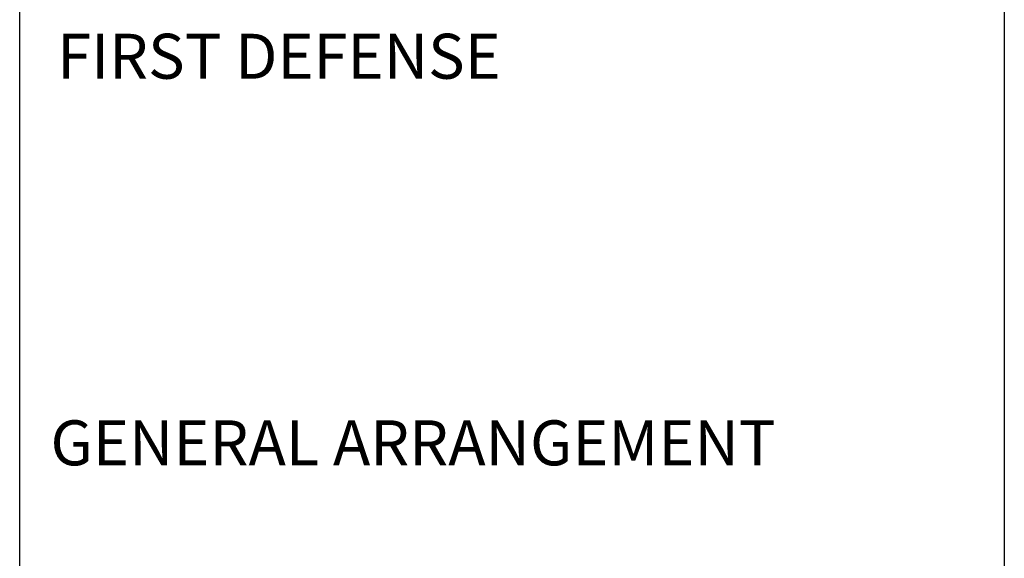
# Model space of a CAD drawing. Units: inches. Extents: x 12 to 516, y 12 to 396.
# Drawn here: x 426 to 510, y 156 to 202 of the extents above; entities that cross this region are included whole.
import ezdxf
from ezdxf.enums import TextEntityAlignment as Align

# ---------------------------------------------------------------- set-up
doc = ezdxf.new("R2010")
doc.units = ezdxf.units.IN
doc.header["$LTSCALE"] = 96
doc.header["$MEASUREMENT"] = 0
doc.layers.add('Sketch Geometry(ANSI)', color=7, linetype='Continuous', lineweight=35)
doc.layers.add('Symbols(ANSI)', color=7, linetype='Continuous', lineweight=18)
doc.styles.add('DEFAULT-ANSIBigText', font='arial.ttf')
doc.styles.get("Standard").update_dxf_attribs({"font": 'arial.ttf'})

# ---------------------------------------------------------------- blocks, each defined once
blk = doc.blocks.new('Portland Title')
at = {"layer": 'Sketch Geometry(ANSI)', "color": 7, "linetype": 'Continuous', "lineweight": 25}
for p, q in [((326.016, 0), (326.016, 297.216)), ((393.216, 297.216), (393.216, 0))]:
    blk.add_line(p, q, dxfattribs=at)
for tag, p in [('TITLE1', (328.575, 151.071)), ('TITLE2', (328.575, 146.075)), ('CADREF', (347.715, 17.495)), ('DRAWINGNO.', (351.26, 4.92))]:
    blk.add_attdef(tag, text='', height=3.072).set_placement(p, align=Align.TOP_LEFT)
at = {"layer": 'Symbols(ANSI)', "color": 7, "style": 'DEFAULT-ANSIBigText'}
for tag, p in [('CREATION_DATE_001', (327.974, 178.713)), ('SCALE_001', (361.947, 178.713)), ('TITLE_001', (328.118, 116.601))]:
    blk.add_attdef(tag, p, '', height=3.072, dxfattribs=at)
at = {"layer": 'Symbols(ANSI)', "color": 7}
blk.add_attdef('COMMENTS', text='', height=3.072, dxfattribs=at).set_placement((328.575, 141.075), align=Align.TOP_LEFT)
at = {"layer": 'Symbols(ANSI)', "color": 7, "style": 'DEFAULT-ANSIBigText'}
for tag, p in [('SUBJECT', (328.575, 114.489)), ('PROJECT', (352.097, 10.293)), ('REVISION', (381.48, 4.618))]:
    blk.add_attdef(tag, text='', height=3.072, dxfattribs=at).set_placement(p, align=Align.TOP_LEFT)

msp = doc.modelspace()

# ---------------------------------------------------------------- block references
ref = msp.add_blockref('Portland Title', (18.24, 18.24), dxfattribs=dict(xscale=1.24999999438548, yscale=1.24999999438548, zscale=1.24999999438548))
ref.add_attrib('TITLE2', 'FIRST DEFENSE', dxfattribs={"height": 3.84}).set_placement((428.9586, 200.8339), align=Align.TOP_LEFT)
ref.add_attrib('TITLE_001', 'GENERAL ARRANGEMENT', (428.3876, 163.9913), dxfattribs={"layer": 'Symbols(ANSI)', "color": 7, "height": 3.84, "style": 'DEFAULT-ANSIBigText'})

doc.saveas('drawing.dxf')
